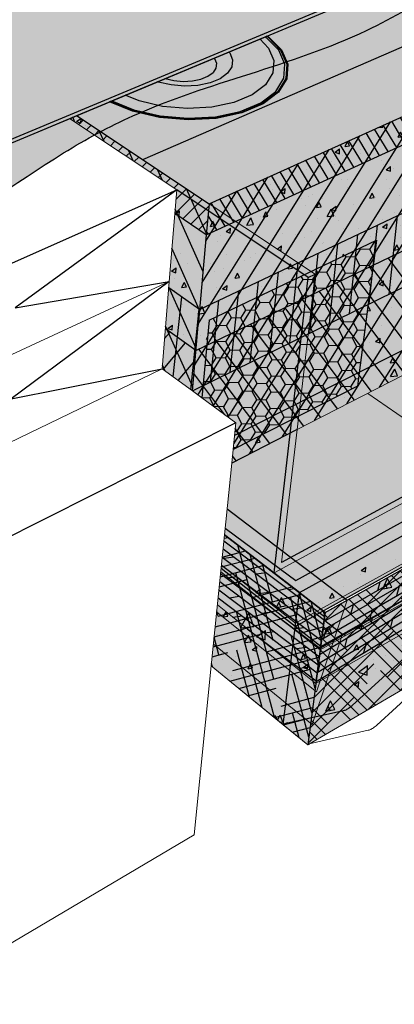
# Model space of a CAD drawing. Units: inches. Extents: x 1623.1 to 1678.4, y 1691.7 to 1732.6.
# Drawn here: x 1648.5 to 1658.5, y 1691.7 to 1718 of the extents above; entities that cross this region are included whole.
import ezdxf

# ---------------------------------------------------------------- set-up
doc = ezdxf.new("R2010")
doc.units = ezdxf.units.IN
doc.header["$MEASUREMENT"] = 0
for name, color, linetype in [('00 STATIC CONTENTS', 7, 'Continuous'), ('054 Adhered', 7, 'Continuous'), ('056 Induction Welded', 7, 'Continuous'), ('061 Rigid Insulation', 7, 'Continuous'), ('062 + Separator Sheet', 7, 'Continuous'), ('063 + Coverboard', 7, 'Continuous'), ('064 + Rigid Insultion (2nd Layer)', 7, 'Continuous'), ('065 + Rigid Insulation (3rd Layer)', 7, 'Continuous'), ('066 + Thermal Barrier', 7, 'Continuous'), ('067 Lightweight Insulating Concrete', 7, 'Continuous'), ('071 Base Sheet or Anchor Sheet', 7, 'Continuous'), ('072 Vapor Retarder or Air Barrier', 7, 'Continuous'), ('081 Cementitious Wood Fiber', 7, 'Continuous'), ('082 Concrete', 7, 'Continuous'), ('083 Gypsum', 7, 'Continuous'), ('084 Lightweight Concrete with Form Deck', 7, 'Continuous'), ('085 Steel', 7, 'Continuous'), ('086 Steel with Thermal Barrier', 7, 'Continuous'), ('087 Wood', 7, 'Continuous'), ('088 Wood with Thermal Barrier', 7, 'Continuous')]:
    doc.layers.add(name, color=color, linetype=linetype)
pattern_1 = [(65, (0, 0), (1.41812316, 0.2500534), [0.15, -1.65]), (10, (0, 0), (-0.6574103, 1.3813006), [0.12, -1.32]), (115.451444, (0.1182, 0.0208), (0.7607129, 1.631354), [0.1274804, -1.4022842]), (61.1842, (-0.1035, 0.3864), (2.147431, 0.2326861), [0.225, -2.475]), (111.63564, (0.0754, 0.4058), (1.3013873, 2.3656693), [0.1912207, -2.1034275]), (6.18416, (-0.1035, 0.3864), (1.3013873, 2.3656693), [0.18, -1.98]), (36, (0.1155, 0.3415), (1.36154675, -0.46881814), [0.15, -1.65]), (341, (0.1155, 0.3415), (0.0946838, 1.5268316), [0.12, -1.32]), (86.451445, (0.229, 0.3025), (1.4562306, 1.05801345), [0.1274804, -1.4022842]), (52.5, (0, 0), (-0.1488275, 0.64939595), [0, -1.304, 0, -1.34, 0, -1.325]), (22.5, (0, 0), (0.3040488, 0.89811973), [0, -0.764, 0, -1.274, 0, -0.505]), (342.5, (-0.4308, -0.11543), (1.04294102, 0.23275416), [0, -0.5, 0, -1.56, 0, -2.07]), (332.5, (-0.624, -0.1672), (1.074811, 0.49526735), [0, -0.65, 0, -1.036, 0, -1.47])]
pattern_2 = [(323, (0, 0), (0.112840317, 0.149744158), []), (8, (0, 0), (-0.07380768, 0.52516895), [0.26516504, -0.53033009])]

msp = doc.modelspace()

# ---------------------------------------------------------------- hatches: boundary and pattern name
at = {"layer": '00 STATIC CONTENTS'}
h = msp.add_hatch(color=253, dxfattribs=at)
h.dxf.hatch_style = 1
h.paths.add_polyline_path([(1668.665, 1723.258), (1647.83, 1732.582), (1632.186, 1728.359), (1645.473, 1719.801), (1645.471, 1719.704), (1641.864, 1718.377), (1641.676, 1718.407), (1644.129, 1716.688), (1637.911, 1714.276), (1641.053, 1711.739)])
h.paths.add_polyline_path([(1641.053, 1711.739), (1637.911, 1714.276), (1637.764, 1714.219), (1637.85, 1712.684), (1639.604, 1711.223), (1639.78, 1706.848), (1641.218, 1705.558)])
h.paths.add_polyline_path([(1641.157, 1711.682), (1649.863, 1715.319), (1650.048, 1715.396), (1668.646, 1723.166), (1668.665, 1723.258), (1641.053, 1711.739), (1641.218, 1705.558), (1641.313, 1705.602), (1641.281, 1706.835), (1641.22, 1709.202)])
h = msp.add_hatch(color=9, dxfattribs=at)
h.dxf.hatch_style = 1
h.paths.add_polyline_path([(1670.661, 1714.563), (1670.743, 1714.899), (1670.825, 1715.236), (1671.032, 1716.089), (1671.631, 1718.549), (1672.165, 1720.746), (1653.515, 1712.217), (1653.3, 1709.805), (1653.143, 1708.05), (1653.399, 1707.864), (1654.303, 1707.203), (1654.268, 1706.852), (1654.231, 1706.489), (1654.194, 1706.128)])
h.paths.add_polyline_path([(1653.515, 1712.217), (1652.673, 1712.785), (1652.526, 1710.973), (1652.337, 1708.639), (1653.143, 1708.05), (1653.3, 1709.805)])
h.paths.add_polyline_path([(1672.165, 1720.746), (1672.348, 1721.497), (1653.589, 1713.046), (1653.515, 1712.217)])
h.paths.add_polyline_path([(1653.589, 1713.046), (1650.048, 1715.396), (1649.863, 1715.319), (1652.724, 1713.413), (1652.673, 1712.785), (1653.515, 1712.217)])
h.paths.add_polyline_path([(1672.348, 1721.497), (1668.646, 1723.166), (1650.048, 1715.396), (1653.589, 1713.046)])
at = {"layer": '054 Adhered'}
h = msp.add_hatch(color=252, dxfattribs=at)
h.dxf.hatch_style = 1
edge = h.paths.add_edge_path()
edge.add_spline(control_points=[(1650.693, 1714.968), (1650.976, 1715.118), (1653.247, 1716.234), (1657.431, 1717.033), (1662.081, 1720.427), (1666.262, 1721.219), (1668.302, 1722.681), (1668.846, 1723.076)], knot_values=[10.101454, 10.101454, 10.101454, 10.101454, 11.06256, 17.704907, 22.556476, 28.045647, 30.051019, 30.051019, 30.051019, 30.051019], degree=3, periodic=0)
edge.add_line((1668.846, 1723.076), (1668.646, 1723.166))
edge.add_line((1668.646, 1723.166), (1650.048, 1715.396))
edge.add_line((1650.048, 1715.396), (1650.693, 1714.968))
edge = h.paths.add_edge_path()
edge.add_line((1650.048, 1715.396), (1649.863, 1715.319))
edge.add_line((1649.863, 1715.319), (1650.526, 1714.878))
edge.add_spline(control_points=[(1650.526, 1714.878), (1650.582, 1714.908), (1650.638, 1714.938), (1650.693, 1714.968)], knot_values=[9.911446, 9.911446, 9.911446, 9.911446, 10.101454, 10.101454, 10.101454, 10.101454], degree=3, periodic=0)
edge.add_line((1650.693, 1714.968), (1650.048, 1715.396))
edge = h.paths.add_edge_path()
edge.add_line((1650.526, 1714.878), (1649.863, 1715.319))
edge.add_line((1649.863, 1715.319), (1641.157, 1711.682))
edge.add_line((1641.157, 1711.682), (1641.811, 1711.153))
edge.add_spline(control_points=[(1641.811, 1711.153), (1643.17, 1711.331), (1646.061, 1711.758), (1648.643, 1713.791), (1650.249, 1714.727), (1650.526, 1714.878)], knot_values=[0.316063, 0.316063, 0.316063, 0.316063, 4.353323, 8.964597, 9.911446, 9.911446, 9.911446, 9.911446], degree=3, periodic=0)
at = {"layer": '056 Induction Welded'}
h = msp.add_hatch(color=254, dxfattribs=at)
h.dxf.hatch_style = 1
h.paths.add_polyline_path([(1652.268, 1715.36), (1651.551, 1715.525), (1650.947, 1715.772), (1650.928, 1715.764), (1651.54, 1715.514), (1652.263, 1715.347), (1653.029, 1715.282), (1653.782, 1715.323), (1654.467, 1715.469), (1655.032, 1715.707), (1655.439, 1716.018), (1655.662, 1716.38), (1655.689, 1716.765), (1655.522, 1717.147), (1655.177, 1717.501), (1655.14, 1717.524), (1655.123, 1717.516), (1655.158, 1717.495), (1655.499, 1717.145), (1655.664, 1716.766), (1655.638, 1716.383), (1655.417, 1716.025), (1655.013, 1715.716), (1654.452, 1715.481), (1653.774, 1715.336), (1653.027, 1715.295)])
h.paths.add_polyline_path([(1652.279, 1715.388), (1651.576, 1715.55), (1650.989, 1715.789), (1650.947, 1715.772), (1651.551, 1715.525), (1652.268, 1715.36), (1653.027, 1715.295), (1653.774, 1715.336), (1654.452, 1715.481), (1655.013, 1715.716), (1655.417, 1716.025), (1655.638, 1716.383), (1655.664, 1716.766), (1655.499, 1717.145), (1655.158, 1717.495), (1655.123, 1717.516), (1655.085, 1717.501), (1655.114, 1717.483), (1655.449, 1717.138), (1655.611, 1716.767), (1655.584, 1716.392), (1655.367, 1716.04), (1654.971, 1715.738), (1654.421, 1715.507), (1653.756, 1715.365), (1653.024, 1715.325)], flags=17)
h = msp.add_hatch(color=254, dxfattribs=at)
h.dxf.hatch_style = 1
h.paths.add_polyline_path([(1654.196, 1716.699), (1654.214, 1716.883), (1654.139, 1717.067), (1654.113, 1717.094), (1652.209, 1716.299), (1652.229, 1716.291), (1652.573, 1716.213), (1652.935, 1716.183), (1653.292, 1716.202), (1653.616, 1716.27), (1653.887, 1716.381), (1654.084, 1716.528)], flags=16)
h.paths.add_polyline_path([(1655.097, 1716.221), (1655.292, 1716.533), (1655.318, 1716.866), (1655.176, 1717.197), (1654.94, 1717.44), (1654.113, 1717.094), (1654.139, 1717.067), (1654.214, 1716.883), (1654.196, 1716.699), (1654.084, 1716.528), (1653.887, 1716.381), (1653.616, 1716.27), (1653.292, 1716.202), (1652.935, 1716.183), (1652.573, 1716.213), (1652.229, 1716.291), (1652.209, 1716.299), (1651.348, 1715.939), (1651.723, 1715.787), (1652.348, 1715.643), (1653.011, 1715.587), (1653.661, 1715.623), (1654.253, 1715.748), (1654.743, 1715.953)], flags=17)
h.paths.add_polyline_path([(1654.971, 1715.738), (1655.367, 1716.04), (1655.584, 1716.392), (1655.611, 1716.767), (1655.449, 1717.138), (1655.114, 1717.483), (1655.085, 1717.501), (1654.94, 1717.44), (1655.176, 1717.197), (1655.318, 1716.866), (1655.292, 1716.533), (1655.097, 1716.221), (1654.743, 1715.953), (1654.253, 1715.748), (1653.661, 1715.623), (1653.011, 1715.587), (1652.348, 1715.643), (1651.723, 1715.787), (1651.348, 1715.939), (1650.989, 1715.789), (1651.576, 1715.55), (1652.279, 1715.388), (1653.024, 1715.325), (1653.756, 1715.365), (1654.421, 1715.507)])
at = {"layer": '061 Rigid Insulation'}
h = msp.add_hatch(dxfattribs=at)
h.set_pattern_fill('ANSI31', scale=4, angle=13)
h.paths.add_polyline_path([(1670.661, 1714.563), (1670.743, 1714.899), (1670.825, 1715.236), (1671.032, 1716.089), (1671.631, 1718.549), (1672.165, 1720.746), (1672.348, 1721.497), (1653.589, 1713.046), (1653.515, 1712.217), (1653.3, 1709.805), (1653.143, 1708.05), (1653.399, 1707.864), (1654.303, 1707.203), (1654.268, 1706.852), (1654.231, 1706.489), (1654.194, 1706.128), (1655.936, 1707.02)])
h = msp.add_hatch(dxfattribs=at)
h.set_pattern_fill('ANSI31', scale=4, angle=69)
h.paths.add_polyline_path([(1653.589, 1713.046), (1650.048, 1715.396), (1649.863, 1715.319), (1652.724, 1713.413), (1652.526, 1710.973), (1652.337, 1708.639), (1653.143, 1708.05), (1653.3, 1709.805), (1653.515, 1712.217)])
at = {"layer": '062 + Separator Sheet'}
h = msp.add_hatch(color=8, dxfattribs=at)
h.dxf.hatch_style = 1
h.paths.add_polyline_path([(1670.497, 1722.332), (1668.646, 1723.166), (1650.048, 1715.396), (1651.818, 1714.221)])
at = {"layer": '063 + Coverboard'}
h = msp.add_hatch(color=9, dxfattribs=at)
h.dxf.hatch_style = 1
h.paths.add_polyline_path([(1653.589, 1713.046), (1650.048, 1715.396), (1649.863, 1715.319), (1652.724, 1713.413), (1652.673, 1712.787), (1653.515, 1712.219)])
h.paths.add_polyline_path([(1672.166, 1720.747), (1672.348, 1721.497), (1653.589, 1713.046), (1653.515, 1712.219)])
h = msp.add_hatch(dxfattribs=at)
h.set_pattern_fill('ANSI31', scale=2, angle=76)
h.paths.add_polyline_path([(1672.166, 1720.747), (1672.348, 1721.497), (1653.589, 1713.046), (1653.515, 1712.219)])
h = msp.add_hatch(dxfattribs=at)
h.set_pattern_fill('ANSI31', scale=2)
h.paths.add_polyline_path([(1653.589, 1713.046), (1650.048, 1715.396), (1649.863, 1715.319), (1652.724, 1713.413), (1652.673, 1712.787), (1653.515, 1712.219)])
at = {"layer": '064 + Rigid Insultion (2nd Layer)'}
h = msp.add_hatch(color=9, dxfattribs=at)
h.dxf.hatch_style = 1
h.paths.add_polyline_path([(1670.661, 1714.563), (1670.743, 1714.899), (1670.825, 1715.236), (1671.032, 1716.089), (1671.481, 1717.931), (1653.239, 1709.128), (1653.143, 1708.05), (1653.399, 1707.864), (1654.303, 1707.203), (1654.268, 1706.852), (1654.231, 1706.489), (1654.194, 1706.128), (1655.936, 1707.02)])
h.paths.add_polyline_path([(1653.239, 1709.128), (1652.424, 1709.712), (1652.337, 1708.639), (1653.143, 1708.05)])
h = msp.add_hatch(dxfattribs=at)
h.set_pattern_fill('ANSI31', scale=4, angle=82)
h.paths.add_polyline_path([(1670.661, 1714.563), (1670.743, 1714.899), (1670.825, 1715.236), (1671.032, 1716.089), (1671.481, 1717.931), (1653.239, 1709.128), (1653.143, 1708.05), (1653.399, 1707.864), (1654.303, 1707.203), (1654.268, 1706.852), (1654.231, 1706.489), (1654.194, 1706.128), (1655.936, 1707.02)])
h = msp.add_hatch(dxfattribs=at)
h.set_pattern_fill('ANSI31', scale=4, angle=5)
h.paths.add_polyline_path([(1653.239, 1709.128), (1652.424, 1709.712), (1652.337, 1708.639), (1653.143, 1708.05)])
at = {"layer": '065 + Rigid Insulation (3rd Layer)'}
h = msp.add_hatch(color=9, dxfattribs=at)
h.dxf.hatch_style = 1
h.paths.add_polyline_path([(1653.3, 1709.805), (1653.337, 1710.224), (1652.512, 1710.802), (1652.424, 1709.712), (1653.239, 1709.128)])
h.paths.add_polyline_path([(1653.239, 1709.128), (1652.424, 1709.712), (1652.337, 1708.639), (1653.14, 1708.053), (1653.143, 1708.054)])
h.paths.add_polyline_path([(1671.481, 1717.931), (1671.631, 1718.549), (1671.724, 1718.932), (1653.337, 1710.224), (1653.3, 1709.805), (1653.239, 1709.128)])
h.paths.add_polyline_path([(1671.241, 1716.947), (1671.481, 1717.931), (1653.239, 1709.128), (1653.143, 1708.054)])
h = msp.add_hatch(dxfattribs=at)
h.set_pattern_fill('ANSI31', scale=4, angle=39)
h.paths.add_polyline_path([(1652.424, 1709.712), (1652.337, 1708.639), (1653.14, 1708.053), (1653.143, 1708.054), (1653.239, 1709.128)])
h.paths.add_polyline_path([(1653.3, 1709.805), (1653.337, 1710.224), (1652.512, 1710.802), (1652.424, 1709.712), (1653.239, 1709.128)])
h.paths.add_polyline_path([(1671.481, 1717.931), (1671.631, 1718.549), (1671.724, 1718.932), (1653.337, 1710.224), (1653.3, 1709.805), (1653.239, 1709.128)])
h.paths.add_polyline_path([(1671.241, 1716.947), (1671.481, 1717.931), (1653.239, 1709.128), (1653.143, 1708.054)])
at = {"layer": '066 + Thermal Barrier'}
h = msp.add_hatch(color=9, dxfattribs=at)
h.dxf.hatch_style = 1
h.paths.add_polyline_path([(1670.661, 1714.563), (1670.743, 1714.899), (1670.828, 1715.248), (1654.269, 1706.863), (1654.268, 1706.852), (1654.231, 1706.489), (1654.194, 1706.128), (1655.936, 1707.02)])
h = msp.add_hatch(dxfattribs=at)
h.set_pattern_fill('AR-SAND', scale=0.2, angle=5)
h.set_pattern_definition([(42.5, (0, 0), (-0.04613748, 0.38280028), [0, -0.304, 0, -0.34, 0, -0.325]), (12.5, (0, 0), (0.30341519, 0.59313063), [0, -0.164, 0, -0.274, 0, -0.105]), (332.5, (-0.24506, -0.02144), (0.62035968, 0.055410573), [0, -0.1, 0, -0.36, 0, -0.47]), (322.5, (-0.24506, -0.02144), (0.58363858, 0.22726739), [0, -0.05, 0, -0.236, 0, -0.27])])
h.paths.add_polyline_path([(1670.661, 1714.563), (1670.743, 1714.899), (1670.828, 1715.248), (1654.269, 1706.863), (1654.268, 1706.852), (1654.231, 1706.489), (1654.194, 1706.128), (1655.936, 1707.02)])
at = {"layer": '067 Lightweight Insulating Concrete'}
h = msp.add_hatch(dxfattribs=at)
h.set_pattern_fill('AR-CONC', scale=0.2, angle=15)
h.set_pattern_definition(pattern_1)
h.paths.add_polyline_path([(1670.092, 1717.815), (1671.631, 1718.549), (1672.165, 1720.746), (1672.348, 1721.497), (1653.589, 1713.046), (1653.515, 1712.217), (1653.3, 1709.805), (1653.143, 1708.05), (1653.399, 1707.864), (1653.59, 1709.943), (1658.06, 1712.076), (1657.594, 1708.537), (1657.547, 1708.178), (1654.231, 1706.489), (1654.194, 1706.128), (1670.661, 1714.563), (1670.743, 1714.899), (1669.241, 1714.133)])
h.paths.add_polyline_path([(1667.91, 1716.774), (1667.113, 1713.05), (1660.081, 1709.468), (1660.136, 1709.824), (1660.676, 1713.323)], flags=16)
h.paths.add_polyline_path([(1653.589, 1713.046), (1650.048, 1715.396), (1649.863, 1715.319), (1652.724, 1713.413), (1652.526, 1710.973), (1652.337, 1708.639), (1653.143, 1708.05), (1653.3, 1709.805), (1653.515, 1712.217)])
h = msp.add_hatch(dxfattribs=at)
h.set_pattern_fill('HONEY', scale=2, angle=58)
h.paths.add_polyline_path([(1658.06, 1712.076), (1653.59, 1709.943), (1653.399, 1707.864), (1654.303, 1707.203), (1654.268, 1706.852), (1654.231, 1706.489), (1657.547, 1708.178), (1657.594, 1708.537)])
h.paths.add_polyline_path([(1667.113, 1713.05), (1667.91, 1716.774), (1660.676, 1713.323), (1660.136, 1709.824), (1660.081, 1709.468)])
h.paths.add_polyline_path([(1671.631, 1718.549), (1670.092, 1717.815), (1669.241, 1714.133), (1670.743, 1714.899), (1670.825, 1715.236), (1671.032, 1716.089)])
at = {"layer": '071 Base Sheet or Anchor Sheet'}
h = msp.add_hatch(color=253, dxfattribs=at)
h.dxf.hatch_style = 1
h.paths.add_polyline_path([(1654.071, 1704.909), (1654.018, 1704.389), (1655.498, 1703.293), (1655.901, 1702.995), (1656.298, 1703.214), (1655.904, 1703.513)])
h.paths.add_polyline_path([(1660.994, 1705.799), (1660.607, 1706.065), (1657.824, 1707.987), (1655.936, 1707.02), (1654.194, 1706.128), (1654.071, 1704.909), (1655.904, 1703.513), (1656.298, 1703.214)])
h.paths.add_polyline_path([(1661.357, 1706.472), (1658.568, 1708.368), (1657.824, 1707.987), (1660.607, 1706.065), (1660.994, 1705.799), (1661.742, 1706.21)])
h.paths.add_polyline_path([(1664.117, 1707.518), (1663.737, 1707.764), (1660.933, 1709.58), (1658.568, 1708.368), (1661.357, 1706.472), (1661.742, 1706.21)])
h.paths.add_polyline_path([(1668.201, 1709.766), (1667.832, 1709.986), (1665.008, 1711.667), (1660.933, 1709.58), (1663.737, 1707.764), (1664.117, 1707.518)])
h.paths.add_polyline_path([(1665.3, 1711.816), (1665.008, 1711.667), (1667.832, 1709.986), (1668.201, 1709.766), (1668.493, 1709.926), (1668.124, 1710.145)])
h.paths.add_polyline_path([(1670.93, 1711.268), (1670.569, 1711.471), (1667.738, 1713.066), (1665.3, 1711.816), (1668.124, 1710.145), (1668.493, 1709.926)])
h.paths.add_polyline_path([(1674.514, 1713.241), (1674.165, 1713.423), (1670.811, 1715.179), (1670.743, 1714.899), (1670.661, 1714.563), (1667.738, 1713.066), (1670.569, 1711.471), (1670.93, 1711.268)])
h.paths.add_polyline_path([(1670.999, 1715.95), (1670.825, 1715.236), (1670.811, 1715.179), (1674.165, 1713.423), (1674.514, 1713.241), (1675.361, 1713.707)])
at = {"layer": '072 Vapor Retarder or Air Barrier'}
h = msp.add_hatch(color=252, dxfattribs=at)
h.dxf.hatch_style = 1
h.paths.add_polyline_path([(1653.515, 1712.217), (1653.571, 1712.849), (1652.724, 1713.413), (1652.526, 1710.973), (1652.337, 1708.639), (1653.143, 1708.05), (1653.3, 1709.805)])
h.paths.add_polyline_path([(1650.048, 1715.396), (1649.863, 1715.319), (1652.724, 1713.413), (1653.571, 1712.849), (1653.589, 1713.046)])
h.paths.add_polyline_path([(1653.589, 1713.046), (1653.571, 1712.849), (1656.234, 1711.075), (1656.423, 1711.165)])
h.paths.add_polyline_path([(1653.571, 1712.849), (1653.515, 1712.217), (1653.3, 1709.805), (1653.143, 1708.05), (1653.399, 1707.864), (1654.303, 1707.203), (1654.268, 1706.852), (1654.231, 1706.489), (1654.194, 1706.128), (1655.754, 1706.927), (1656.234, 1711.075)])
h.paths.add_polyline_path([(1656.423, 1711.165), (1656.234, 1711.075), (1655.754, 1706.927), (1655.936, 1707.02)], flags=17)
h.paths.add_polyline_path([(1655.754, 1706.927), (1654.194, 1706.128), (1654.001, 1704.215), (1655.322, 1703.197)])
h.paths.add_polyline_path([(1655.936, 1707.02), (1655.754, 1706.927), (1655.322, 1703.197), (1674.374, 1713.536), (1674.421, 1713.705), (1655.52, 1703.476)])
h.paths.add_polyline_path([(1674.421, 1713.705), (1670.898, 1715.534), (1670.825, 1715.236), (1670.743, 1714.899), (1670.661, 1714.563), (1655.936, 1707.02), (1655.52, 1703.476)])
at = {"layer": '081 Cementitious Wood Fiber'}
h = msp.add_hatch(dxfattribs=at)
h.set_pattern_fill('HOUND', scale=4, angle=45)
h.paths.add_polyline_path([(1675.588, 1709.976), (1676.572, 1713.248), (1656.688, 1702.145), (1656.224, 1698.608)])
h = msp.add_hatch(dxfattribs=at)
h.set_pattern_fill('HOUND', scale=4, angle=15)
h.paths.add_polyline_path([(1656.688, 1702.145), (1654.001, 1704.215), (1653.646, 1700.717), (1656.224, 1698.608)])
at = {"layer": '082 Concrete'}
h = msp.add_hatch(dxfattribs=at)
h.set_pattern_fill('AR-CONC', scale=0.4, angle=15)
h.set_pattern_definition([(65, (0, 0), (2.8362463, 0.5001068), [0.3, -3.3]), (10, (0, 0), (-1.3148206, 2.7626013), [0.24, -2.64]), (115.45144, (0.2364, 0.0417), (1.5214257, 3.262708), [0.2549608, -2.8045684]), (61.1842, (-0.207, 0.7727), (4.294862, 0.465372), [0.45, -4.95]), (111.63564, (0.151, 0.8115), (2.602775, 4.7313385), [0.382441, -4.206855]), (6.18416, (-0.207, 0.7727), (2.602775, 4.7313385), [0.36, -3.96]), (36, (0.231, 0.683), (2.7230935, -0.9376363), [0.3, -3.3]), (341, (0.231, 0.683), (0.1893677, 3.0536632), [0.24, -2.64]), (86.45144, (0.458, 0.605), (2.912461, 2.116027), [0.2549608, -2.8045684]), (52.5, (0, 0), (-0.297655, 1.2987919), [0, -2.608, 0, -2.68, 0, -2.65]), (22.5, (0, 0), (0.6080976, 1.7962395), [0, -1.528, 0, -2.548, 0, -1.01]), (342.5, (-0.8616, -0.2309), (2.08588203, 0.4655083), [0, -1, 0, -3.12, 0, -4.14]), (332.5, (-1.248, -0.3344), (2.149622, 0.9905347), [0, -1.3, 0, -2.072, 0, -2.94])])
h.paths.add_polyline_path([(1675.588, 1709.976), (1676.572, 1713.248), (1656.688, 1702.145), (1656.224, 1698.608)])
h.paths.add_polyline_path([(1656.688, 1702.145), (1654.001, 1704.215), (1653.646, 1700.717), (1656.224, 1698.608)])
at = {"layer": '083 Gypsum'}
h = msp.add_hatch(dxfattribs=at)
h.set_pattern_fill('AR-SAND', scale=0.2, angle=15)
h.set_pattern_definition([(52.5, (0, 0), (-0.11190912, 0.368972992), [0, -0.304, 0, -0.34, 0, -0.325]), (22.5, (0, 0), (0.19580958, 0.63680714), [0, -0.164, 0, -0.274, 0, -0.105]), (342.5, (-0.23762, -0.06367), (0.601313076, 0.16229309), [0, -0.1, 0, -0.36, 0, -0.47]), (332.5, (-0.2376, -0.06367), (0.53530723, 0.32516246), [0, -0.05, 0, -0.236, 0, -0.27])])
h.paths.add_polyline_path([(1675.588, 1709.976), (1676.572, 1713.248), (1656.688, 1702.145), (1656.224, 1698.608)])
h.paths.add_polyline_path([(1656.688, 1702.145), (1654.001, 1704.215), (1653.646, 1700.717), (1656.224, 1698.608)])
at = {"layer": '084 Lightweight Concrete with Form Deck'}
h = msp.add_hatch(dxfattribs=at)
h.set_pattern_fill('AR-CONC', scale=0.2, angle=15)
h.set_pattern_definition(pattern_1)
h.paths.add_polyline_path([(1655.999, 1702.675), (1654.001, 1704.215), (1653.646, 1700.717), (1655.564, 1699.148)])
h.paths.add_polyline_path([(1662.416, 1703.106), (1662.467, 1703.144), (1662.521, 1703.177), (1662.572, 1703.197), (1662.601, 1703.204), (1663.882, 1703.44), (1663.9, 1703.444), (1663.919, 1703.45), (1663.939, 1703.458), (1663.959, 1703.467), (1663.98, 1703.479), (1664.001, 1703.492), (1664.022, 1703.506), (1664.043, 1703.522), (1664.065, 1703.54), (1664.086, 1703.559), (1665.583, 1704.94), (1665.632, 1704.976), (1665.683, 1705.008), (1665.737, 1705.029), (1666.944, 1705.228), (1666.962, 1705.232), (1666.979, 1705.237), (1666.998, 1705.244), (1667.017, 1705.253), (1667.036, 1705.264), (1667.056, 1705.276), (1667.076, 1705.29), (1667.096, 1705.306), (1667.117, 1705.322), (1667.137, 1705.341), (1668.571, 1706.67), (1668.627, 1706.712), (1668.684, 1706.743), (1668.724, 1706.755), (1669.836, 1706.917), (1669.852, 1706.92), (1669.869, 1706.925), (1669.886, 1706.931), (1669.904, 1706.94), (1669.922, 1706.95), (1669.941, 1706.962), (1669.96, 1706.975), (1669.98, 1706.989), (1669.999, 1707.006), (1670.019, 1707.023), (1671.393, 1708.304), (1671.447, 1708.345), (1671.5, 1708.374), (1671.538, 1708.385), (1672.572, 1708.514), (1672.586, 1708.516), (1672.602, 1708.521), (1672.618, 1708.527), (1672.635, 1708.535), (1672.652, 1708.544), (1672.67, 1708.555), (1672.688, 1708.568), (1672.707, 1708.582), (1672.725, 1708.598), (1672.744, 1708.614), (1674.064, 1709.851), (1674.114, 1709.89), (1674.174, 1709.922), (1674.21, 1709.928), (1675.162, 1710.026), (1675.176, 1710.029), (1675.19, 1710.033), (1675.206, 1710.038), (1675.222, 1710.046), (1675.238, 1710.055), (1675.255, 1710.065), (1675.272, 1710.077), (1675.29, 1710.091), (1675.308, 1710.106), (1675.325, 1710.122), (1676.573, 1711.296), (1677.568, 1714.548), (1655.999, 1702.675), (1655.564, 1699.148), (1655.601, 1699.168), (1655.648, 1699.187), (1655.681, 1699.196), (1657.179, 1699.526), (1657.201, 1699.532), (1657.223, 1699.539), (1657.245, 1699.548), (1657.268, 1699.559), (1657.292, 1699.572), (1657.315, 1699.587), (1657.339, 1699.603), (1657.363, 1699.621), (1657.386, 1699.64), (1657.41, 1699.661), (1659.039, 1701.146), (1659.082, 1701.181), (1659.128, 1701.212), (1659.174, 1701.237), (1659.218, 1701.255), (1659.248, 1701.262), (1660.632, 1701.542), (1660.652, 1701.547), (1660.673, 1701.554), (1660.694, 1701.563), (1660.715, 1701.573), (1660.737, 1701.585), (1660.76, 1701.599), (1660.782, 1701.614), (1660.805, 1701.631), (1660.827, 1701.649), (1660.849, 1701.669)])
at = {"layer": '086 Steel with Thermal Barrier'}
h = msp.add_hatch(color=9, dxfattribs=at)
h.dxf.hatch_style = 1
h.paths.add_polyline_path([(1654.001, 1704.215), (1653.918, 1703.402), (1655.898, 1701.854), (1655.999, 1702.675)])
h.paths.add_polyline_path([(1661.082, 1704.742), (1661.87, 1705.181), (1664.193, 1706.476), (1668.264, 1708.743), (1668.601, 1708.931), (1670.986, 1710.26), (1674.562, 1712.252), (1676.267, 1713.202), (1676.492, 1713.955), (1655.999, 1702.675), (1655.898, 1701.854), (1656.407, 1702.138)])
h.paths.add_polyline_path([(1676.492, 1713.955), (1671.169, 1716.65), (1671.032, 1716.089), (1670.825, 1715.236), (1670.743, 1714.899), (1670.661, 1714.563), (1654.194, 1706.128), (1654.001, 1704.215), (1655.999, 1702.675)])
h = msp.add_hatch(dxfattribs=at)
h.set_pattern_fill('AR-SAND', scale=0.2, angle=19)
h.set_pattern_definition([(56.5, (0, 0), (-0.13737477, 0.360267807), [0, -0.304, 0, -0.34, 0, -0.325]), (26.5, (0, 0), (0.15091117, 0.64891489), [0, -0.164, 0, -0.274, 0, -0.105]), (346.5, (-0.2326, -0.0801), (0.588527314, 0.20384323), [0, -0.1, 0, -0.36, 0, -0.47]), (336.5, (-0.2326, -0.0801), (0.51132107, 0.36171153), [0, -0.05, 0, -0.236, 0, -0.27])])
h.paths.add_polyline_path([(1664.193, 1706.476), (1668.264, 1708.743), (1668.601, 1708.931), (1670.986, 1710.26), (1674.562, 1712.252), (1676.267, 1713.202), (1676.492, 1713.955), (1655.999, 1702.675), (1655.898, 1701.854), (1656.407, 1702.138), (1661.082, 1704.742), (1661.87, 1705.181)])
h.paths.add_polyline_path([(1654.001, 1704.215), (1653.918, 1703.402), (1655.898, 1701.854), (1655.999, 1702.675)])
at = {"layer": '087 Wood'}
h = msp.add_hatch(dxfattribs=at)
h.set_pattern_fill('DOLMIT', scale=0.75, angle=30)
h.set_pattern_definition([(30, (0, 0), (-0.09375, 0.162379763), []), (75, (0, 0), (-0.51225953, 0.13725953), [0.26516504, -0.53033009])])
h.paths.add_polyline_path([(1678.148, 1713.374), (1678.436, 1714.289), (1656.688, 1702.145), (1656.556, 1701.141)])
h = msp.add_hatch(dxfattribs=at)
h.set_pattern_fill('DOLMIT', scale=0.75, angle=323)
h.set_pattern_definition(pattern_2)
h.paths.add_polyline_path([(1654.001, 1704.215), (1653.9, 1703.224), (1656.556, 1701.141), (1656.688, 1702.145)])
at = {"layer": '088 Wood with Thermal Barrier'}
h = msp.add_hatch(color=9, dxfattribs=at)
h.dxf.hatch_style = 1
h.paths.add_polyline_path([(1654.001, 1704.215), (1653.91, 1703.317), (1655.887, 1701.769), (1655.999, 1702.675)])
h.paths.add_polyline_path([(1676.125, 1713.057), (1676.372, 1713.889), (1655.999, 1702.675), (1655.887, 1701.769), (1655.891, 1701.766)])
h.paths.add_polyline_path([(1676.372, 1713.889), (1671.143, 1716.543), (1671.032, 1716.089), (1670.825, 1715.236), (1670.743, 1714.899), (1670.661, 1714.563), (1654.194, 1706.128), (1654.001, 1704.215), (1655.999, 1702.675)])
h = msp.add_hatch(dxfattribs=at)
h.set_pattern_fill('AR-SAND', scale=0.2, angle=31)
h.set_pattern_definition([(68.5, (0, 0), (-0.20927669, 0.32383327), [0, -0.304, 0, -0.34, 0, -0.325]), (38.5, (0, 0), (0.01269641, 0.66611074), [0, -0.164, 0, -0.274, 0, -0.105]), (358.5, (-0.21086, -0.1267), (0.53328519, 0.321750477), [0, -0.1, 0, -0.36, 0, -0.47]), (348.5, (-0.21086, -0.1267), (0.42494342, 0.46011689), [0, -0.05, 0, -0.236, 0, -0.27])])
h.paths.add_polyline_path([(1654.001, 1704.215), (1653.91, 1703.317), (1655.887, 1701.769), (1655.999, 1702.675)])
h.paths.add_polyline_path([(1676.125, 1713.057), (1676.372, 1713.889), (1655.999, 1702.675), (1655.887, 1701.769), (1655.891, 1701.766)])
h = msp.add_hatch(dxfattribs=at)
h.set_pattern_fill('DOLMIT', scale=0.75, angle=31)
h.set_pattern_definition([(31, (0, 0), (-0.096569639, 0.160718869), []), (76, (0, 0), (-0.51457701, 0.12829846), [0.26516504, -0.53033009])])
h.paths.add_polyline_path([(1677.892, 1712.56), (1678.175, 1713.461), (1656.569, 1701.236), (1656.439, 1700.251)])
h = msp.add_hatch(dxfattribs=at)
h.set_pattern_fill('DOLMIT', scale=0.75, angle=323)
h.set_pattern_definition(pattern_2)
h.paths.add_polyline_path([(1653.909, 1703.312), (1653.811, 1702.343), (1656.439, 1700.251), (1656.569, 1701.236), (1655.887, 1701.769), (1655.887, 1701.764)])

# ---------------------------------------------------------------- linework, layer by layer
at = {"layer": '00 STATIC CONTENTS'}
for p, q in [((1668.665, 1723.258), (1641.053, 1711.739)), ((1653.589, 1713.046), (1672.348, 1721.497)), ((1650.048, 1715.396), (1653.589, 1713.046)), ((1643.878, 1709.485), (1652.724, 1713.413)), ((1652.724, 1713.413), (1648.408, 1710.264)), ((1653.589, 1713.046), (1653.515, 1712.217)), ((1653.515, 1712.217), (1653.3, 1709.805)), ((1652.526, 1710.973), (1648.304, 1707.839)), ((1648.408, 1710.264), (1652.526, 1710.973)), ((1653.143, 1708.05), (1653.3, 1709.805)), ((1648.304, 1707.839), (1652.337, 1708.639)), ((1654.303, 1707.203), (1645.762, 1702.902)), ((1655.936, 1707.02), (1654.194, 1706.128)), ((1655.936, 1707.02), (1654.194, 1706.128))]:
    msp.add_line(p, q, dxfattribs=at)
at = {"layer": '00 STATIC CONTENTS', "lineweight": 13}
for p, q in [((1668.646, 1723.166), (1650.048, 1715.396)), ((1649.863, 1715.319), (1641.157, 1711.682)), ((1650.048, 1715.396), (1649.863, 1715.319)), ((1652.724, 1713.413), (1649.863, 1715.319)), ((1655.936, 1707.02), (1670.661, 1714.563)), ((1652.526, 1710.973), (1652.724, 1713.413)), ((1643.879, 1706.96), (1652.526, 1710.973)), ((1652.337, 1708.639), (1652.526, 1710.973)), ((1643.88, 1704.554), (1652.337, 1708.639)), ((1652.337, 1708.639), (1653.143, 1708.05)), ((1653.143, 1708.05), (1653.399, 1707.864)), ((1653.399, 1707.864), (1654.303, 1707.203)), ((1654.268, 1706.852), (1654.303, 1707.203)), ((1654.194, 1706.128), (1655.936, 1707.02)), ((1654.194, 1706.128), (1655.936, 1707.02)), ((1654.231, 1706.489), (1654.268, 1706.852)), ((1654.194, 1706.128), (1654.231, 1706.489)), ((1654.001, 1704.215), (1654.194, 1706.128)), ((1653.646, 1700.717), (1654.001, 1704.215)), ((1653.19, 1696.214), (1653.646, 1700.717)), ((1653.19, 1696.214), (1645.55, 1691.689))]:
    msp.add_line(p, q, dxfattribs=at)
at = {"layer": '054 Adhered'}
msp.add_line((1641.157, 1711.682), (1668.646, 1723.166), dxfattribs=at)
msp.add_open_spline([(1641.811, 1711.153), (1643.17, 1711.331), (1646.061, 1711.758), (1648.953, 1714.035), (1652.865, 1716.161), (1657.431, 1717.033), (1662.081, 1720.427), (1666.262, 1721.219), (1668.302, 1722.681), (1668.846, 1723.076)], degree=3, knots=[0.316063, 0.316063, 0.316063, 0.316063, 4.353323, 8.964597, 11.06256, 17.704907, 22.556476, 28.045647, 30.051019, 30.051019, 30.051019, 30.051019], dxfattribs=at)
at = {"layer": '056 Induction Welded'}
for p, q in [((1650.947, 1715.772), (1655.085, 1717.501)), ((1654.94, 1717.44), (1655.176, 1717.197)), ((1655.085, 1717.501), (1655.123, 1717.516)), ((1655.085, 1717.501), (1655.114, 1717.483)), ((1655.449, 1717.138), (1655.114, 1717.483)), ((1655.123, 1717.516), (1655.14, 1717.524)), ((1655.123, 1717.516), (1655.158, 1717.495)), ((1655.14, 1717.524), (1655.177, 1717.501)), ((1655.158, 1717.495), (1655.499, 1717.145)), ((1655.177, 1717.501), (1655.522, 1717.147)), ((1654.113, 1717.094), (1654.139, 1717.067)), ((1654.139, 1717.067), (1654.214, 1716.883)), ((1655.176, 1717.197), (1655.318, 1716.866)), ((1655.611, 1716.767), (1655.449, 1717.138)), ((1655.499, 1717.145), (1655.664, 1716.766)), ((1655.522, 1717.147), (1655.689, 1716.765)), ((1653.736, 1716.922), (1653.787, 1716.794)), ((1653.787, 1716.794), (1653.773, 1716.666)), ((1654.214, 1716.883), (1654.196, 1716.699)), ((1655.318, 1716.866), (1655.292, 1716.533)), ((1655.584, 1716.392), (1655.611, 1716.767)), ((1655.664, 1716.766), (1655.638, 1716.383)), ((1655.689, 1716.765), (1655.662, 1716.38)), ((1653.558, 1716.446), (1653.696, 1716.547)), ((1653.773, 1716.666), (1653.696, 1716.547)), ((1654.084, 1716.528), (1653.887, 1716.381)), ((1654.196, 1716.699), (1654.084, 1716.528)), ((1655.292, 1716.533), (1655.097, 1716.221)), ((1652.229, 1716.291), (1652.209, 1716.299)), ((1652.573, 1716.213), (1652.229, 1716.291)), ((1652.411, 1716.384), (1652.412, 1716.384)), ((1652.412, 1716.384), (1652.649, 1716.33)), ((1652.649, 1716.33), (1652.899, 1716.309)), ((1652.899, 1716.309), (1653.146, 1716.323)), ((1653.146, 1716.323), (1653.371, 1716.369)), ((1653.616, 1716.27), (1653.292, 1716.202)), ((1653.371, 1716.369), (1653.558, 1716.446)), ((1653.887, 1716.381), (1653.616, 1716.27)), ((1655.367, 1716.04), (1655.584, 1716.392)), ((1655.638, 1716.383), (1655.417, 1716.025)), ((1655.662, 1716.38), (1655.439, 1716.018)), ((1652.935, 1716.183), (1652.573, 1716.213)), ((1653.292, 1716.202), (1652.935, 1716.183)), ((1655.097, 1716.221), (1654.743, 1715.953)), ((1654.971, 1715.738), (1655.367, 1716.04)), ((1655.417, 1716.025), (1655.013, 1715.716)), ((1655.439, 1716.018), (1655.032, 1715.707)), ((1650.928, 1715.764), (1650.947, 1715.772)), ((1651.54, 1715.514), (1650.928, 1715.764)), ((1651.551, 1715.525), (1650.947, 1715.772)), ((1650.989, 1715.789), (1650.99, 1715.79)), ((1650.989, 1715.789), (1651.576, 1715.55)), ((1651.723, 1715.787), (1651.348, 1715.939)), ((1652.348, 1715.643), (1651.723, 1715.787)), ((1654.253, 1715.748), (1653.661, 1715.623)), ((1654.743, 1715.953), (1654.253, 1715.748)), ((1654.421, 1715.507), (1654.971, 1715.738)), ((1655.013, 1715.716), (1654.452, 1715.481)), ((1652.263, 1715.347), (1651.54, 1715.514)), ((1652.268, 1715.36), (1651.551, 1715.525)), ((1651.576, 1715.55), (1652.279, 1715.388)), ((1653.011, 1715.587), (1652.348, 1715.643)), ((1653.661, 1715.623), (1653.011, 1715.587)), ((1653.756, 1715.365), (1654.421, 1715.507)), ((1654.452, 1715.481), (1653.774, 1715.336)), ((1654.467, 1715.469), (1653.782, 1715.323)), ((1655.032, 1715.707), (1654.467, 1715.469)), ((1653.029, 1715.282), (1652.263, 1715.347)), ((1653.027, 1715.295), (1652.268, 1715.36)), ((1652.279, 1715.388), (1653.024, 1715.325)), ((1653.024, 1715.325), (1653.756, 1715.365)), ((1653.774, 1715.336), (1653.027, 1715.295)), ((1653.782, 1715.323), (1653.029, 1715.282))]:
    msp.add_line(p, q, dxfattribs=at)
at = {"layer": '061 Rigid Insulation'}
msp.add_line((1655.936, 1707.02), (1654.194, 1706.128), dxfattribs=at)
at = {"layer": '062 + Separator Sheet'}
msp.add_line((1651.818, 1714.221), (1670.497, 1722.332), dxfattribs=at)
at = {"layer": '063 + Coverboard'}
for q in [(1672.166, 1720.747), (1652.673, 1712.787)]:
    msp.add_line((1653.515, 1712.219), q, dxfattribs=at)
at = {"layer": '064 + Rigid Insultion (2nd Layer)'}
for q in [(1671.481, 1717.931), (1652.424, 1709.712)]:
    msp.add_line((1653.239, 1709.128), q, dxfattribs=at)
at = {"layer": '065 + Rigid Insulation (3rd Layer)'}
for p, q in [((1653.337, 1710.224), (1671.724, 1718.932)), ((1653.147, 1708.056), (1671.241, 1716.947)), ((1653.337, 1710.224), (1652.512, 1710.802))]:
    msp.add_line(p, q, dxfattribs=at)
at = {"layer": '066 + Thermal Barrier'}
msp.add_line((1670.828, 1715.248), (1654.269, 1706.863), dxfattribs=at)
at = {"layer": '067 Lightweight Insulating Concrete'}
for p, q in [((1653.59, 1709.943), (1658.06, 1712.076)), ((1658.06, 1712.076), (1657.594, 1708.537)), ((1653.59, 1709.943), (1653.399, 1707.864)), ((1657.594, 1708.537), (1657.547, 1708.178)), ((1657.547, 1708.178), (1654.231, 1706.489))]:
    msp.add_line(p, q, dxfattribs=at)
at = {"layer": '071 Base Sheet or Anchor Sheet'}
for p, q in [((1655.901, 1702.995), (1675.361, 1713.707)), ((1654.018, 1704.389), (1655.498, 1703.293)), ((1655.498, 1703.293), (1655.901, 1702.995))]:
    msp.add_line(p, q, dxfattribs=at)
at = {"layer": '072 Vapor Retarder or Air Barrier'}
for p, q in [((1674.421, 1713.705), (1655.52, 1703.476)), ((1656.234, 1711.075), (1652.724, 1713.413)), ((1655.322, 1703.197), (1656.234, 1711.075)), ((1656.234, 1711.075), (1656.423, 1711.165))]:
    msp.add_line(p, q, dxfattribs=at)
at = {"layer": '072 Vapor Retarder or Air Barrier', "lineweight": 13}
for p, q in [((1655.322, 1703.197), (1674.374, 1713.536)), ((1656.423, 1711.165), (1653.589, 1713.046)), ((1656.423, 1711.165), (1655.936, 1707.02)), ((1655.936, 1707.02), (1655.52, 1703.476)), ((1655.322, 1703.197), (1654.001, 1704.215))]:
    msp.add_line(p, q, dxfattribs=at)
at = {"layer": '081 Cementitious Wood Fiber'}
for p, q in [((1656.688, 1702.145), (1676.572, 1713.248)), ((1654.001, 1704.215), (1656.688, 1702.145)), ((1656.688, 1702.145), (1656.224, 1698.608))]:
    msp.add_line(p, q, dxfattribs=at)
at = {"layer": '081 Cementitious Wood Fiber', "lineweight": 13}
for q in [(1675.588, 1709.976), (1653.646, 1700.717)]:
    msp.add_line((1656.224, 1698.608), q, dxfattribs=at)
at = {"layer": '082 Concrete'}
for p, q in [((1656.688, 1702.145), (1676.572, 1713.248)), ((1654.001, 1704.215), (1656.688, 1702.145)), ((1656.688, 1702.145), (1656.224, 1698.608))]:
    msp.add_line(p, q, dxfattribs=at)
at = {"layer": '082 Concrete', "lineweight": 13}
for q in [(1675.588, 1709.976), (1653.646, 1700.717)]:
    msp.add_line((1656.224, 1698.608), q, dxfattribs=at)
at = {"layer": '083 Gypsum'}
for p, q in [((1656.688, 1702.145), (1676.572, 1713.248)), ((1654.001, 1704.215), (1656.688, 1702.145)), ((1656.688, 1702.145), (1656.224, 1698.608))]:
    msp.add_line(p, q, dxfattribs=at)
at = {"layer": '083 Gypsum', "lineweight": 13}
for q in [(1675.588, 1709.976), (1653.646, 1700.717)]:
    msp.add_line((1656.224, 1698.608), q, dxfattribs=at)
at = {"layer": '084 Lightweight Concrete with Form Deck'}
for p, q in [((1655.999, 1702.675), (1677.568, 1714.548)), ((1655.999, 1702.675), (1654.001, 1704.215)), ((1655.564, 1699.148), (1655.999, 1702.675)), ((1657.41, 1699.661), (1659.024, 1701.132)), ((1655.681, 1699.196), (1657.179, 1699.526)), ((1657.179, 1699.526), (1657.201, 1699.532)), ((1657.201, 1699.532), (1657.223, 1699.539)), ((1657.223, 1699.539), (1657.245, 1699.548)), ((1657.245, 1699.548), (1657.268, 1699.559)), ((1657.268, 1699.559), (1657.292, 1699.572)), ((1657.292, 1699.572), (1657.315, 1699.587)), ((1657.315, 1699.587), (1657.339, 1699.603)), ((1657.339, 1699.603), (1657.363, 1699.621)), ((1657.363, 1699.621), (1657.386, 1699.64)), ((1657.386, 1699.64), (1657.41, 1699.661)), ((1655.612, 1699.173), (1655.589, 1699.162)), ((1655.636, 1699.183), (1655.612, 1699.173)), ((1655.659, 1699.19), (1655.636, 1699.183)), ((1655.681, 1699.196), (1655.659, 1699.19)), ((1655.589, 1699.162), (1655.564, 1699.148))]:
    msp.add_line(p, q, dxfattribs=at)
at = {"layer": '084 Lightweight Concrete with Form Deck', "lineweight": 13}
for p, q in [((1655.564, 1699.148), (1653.646, 1700.717)), ((1658.069, 1699.137), (1659.691, 1700.624)), ((1656.224, 1698.608), (1655.564, 1699.148)), ((1656.341, 1698.657), (1657.838, 1699)), ((1657.838, 1699), (1657.859, 1699.006)), ((1657.859, 1699.006), (1657.881, 1699.014)), ((1657.881, 1699.014), (1657.904, 1699.023)), ((1657.904, 1699.023), (1657.927, 1699.035)), ((1657.927, 1699.035), (1657.951, 1699.048)), ((1657.951, 1699.048), (1657.974, 1699.063)), ((1657.974, 1699.063), (1657.998, 1699.079)), ((1657.998, 1699.079), (1658.022, 1699.097)), ((1658.022, 1699.097), (1658.046, 1699.116)), ((1658.046, 1699.116), (1658.069, 1699.137)), ((1656.296, 1698.643), (1656.273, 1698.633)), ((1656.319, 1698.651), (1656.296, 1698.643)), ((1656.341, 1698.657), (1656.319, 1698.651)), ((1656.249, 1698.622), (1656.224, 1698.608)), ((1656.273, 1698.633), (1656.249, 1698.622))]:
    msp.add_line(p, q, dxfattribs=at)
at = {"layer": '085 Steel', "lineweight": 13}
for p, q in [((1660.607, 1706.065), (1657.824, 1707.987)), ((1657.273, 1702.471), (1660.593, 1704.326)), ((1656.459, 1700.023), (1657.273, 1702.471)), ((1656.459, 1700.023), (1653.792, 1702.153))]:
    msp.add_line(p, q, dxfattribs=at)
at = {"layer": '085 Steel'}
for p, q in [((1654.071, 1704.909), (1655.904, 1703.513)), ((1655.904, 1703.513), (1656.298, 1703.214)), ((1656.298, 1703.214), (1657.273, 1702.471))]:
    msp.add_line(p, q, dxfattribs=at)
at = {"layer": '086 Steel with Thermal Barrier'}
for p, q in [((1655.999, 1702.675), (1676.492, 1713.955)), ((1655.999, 1702.675), (1654.001, 1704.215)), ((1655.898, 1701.854), (1655.999, 1702.675)), ((1656.407, 1702.138), (1657.149, 1701.564))]:
    msp.add_line(p, q, dxfattribs=at)
at = {"layer": '086 Steel with Thermal Barrier', "lineweight": 13}
for p, q in [((1661.082, 1704.742), (1656.407, 1702.138)), ((1655.898, 1701.854), (1653.918, 1703.402)), ((1657.149, 1701.564), (1660.485, 1703.452)), ((1656.407, 1702.138), (1655.898, 1701.854)), ((1656.345, 1699.153), (1657.149, 1701.564)), ((1656.345, 1699.153), (1653.705, 1701.293))]:
    msp.add_line(p, q, dxfattribs=at)
at = {"layer": '087 Wood'}
for p, q in [((1656.688, 1702.145), (1678.436, 1714.289)), ((1656.688, 1702.145), (1654.001, 1704.215)), ((1656.556, 1701.141), (1656.688, 1702.145))]:
    msp.add_line(p, q, dxfattribs=at)
at = {"layer": '087 Wood', "lineweight": 13}
for p, q in [((1678.148, 1713.374), (1656.556, 1701.141)), ((1656.556, 1701.141), (1653.9, 1703.224))]:
    msp.add_line(p, q, dxfattribs=at)
at = {"layer": '088 Wood with Thermal Barrier'}
for p, q in [((1655.999, 1702.675), (1676.372, 1713.889)), ((1656.569, 1701.236), (1678.175, 1713.461)), ((1655.887, 1701.764), (1676.125, 1713.057)), ((1655.999, 1702.675), (1654.001, 1704.215)), ((1655.887, 1701.769), (1653.91, 1703.317)), ((1655.887, 1701.769), (1655.999, 1702.675)), ((1656.569, 1701.236), (1655.887, 1701.769)), ((1655.887, 1701.764), (1655.887, 1701.769)), ((1656.439, 1700.251), (1656.569, 1701.236))]:
    msp.add_line(p, q, dxfattribs=at)
at = {"layer": '088 Wood with Thermal Barrier', "lineweight": 13}
for p, q in [((1677.892, 1712.56), (1656.439, 1700.251)), ((1655.887, 1701.764), (1653.909, 1703.312)), ((1656.439, 1700.251), (1653.811, 1702.343))]:
    msp.add_line(p, q, dxfattribs=at)

doc.saveas('drawing.dxf')
